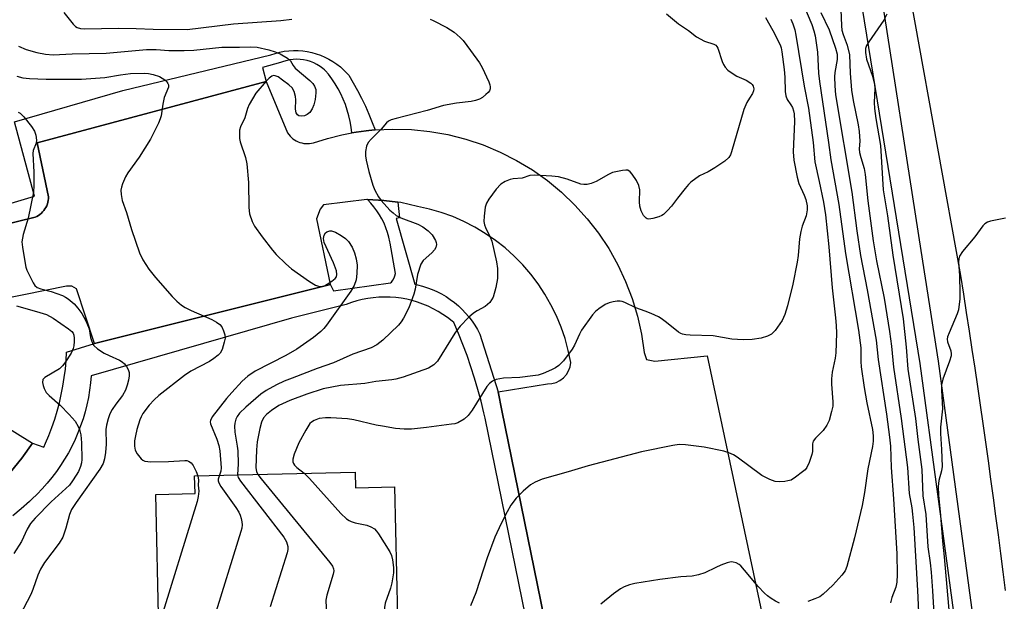
# Model space of a CAD drawing. Units: inches. Extents: x 1237769 to 1243769, y 545454 to 549454.
# Drawn here: x 1238549 to 1238809, y 546158 to 546312 of the extents above; entities that cross this region are included whole.
import ezdxf

# ---------------------------------------------------------------- set-up
doc = ezdxf.new("R2010")
doc.units = ezdxf.units.IN
doc.header["$MEASUREMENT"] = 0
for name, color, linetype in [('BLDG-Footprint', 5, 'Continuous'), ('TRANS-Parking Lot', 4, 'Continuous'), ('TRANS-Road', 130, 'Continuous'), ('TRANS-Street Sidewalk', 7, 'Continuous'), ('Undefined', 1, 'Continuous')]:
    doc.layers.add(name, color=color, linetype=linetype)

msp = doc.modelspace()

# ---------------------------------------------------------------- linework, layer by layer
at = {"layer": 'BLDG-Footprint', "elevation": 430.26}
msp.add_lwpolyline([(1238637.23, 546144.22), (1238598.79, 546142.65), (1238598.58, 546151.28), (1238585.81, 546150.97), (1238584.94, 546186.61), (1238595.32, 546186.86), (1238595.2, 546191.52), (1238637.46, 546192.54), (1238637.56, 546188.35), (1238647.83, 546188.6), (1238648.66, 546154.36), (1238636.99, 546154.08)], close=True, dxfattribs=at)
at = {"layer": 'TRANS-Parking Lot'}
for points in [[(1238544.57, 546257.53, 0), (1238553.19, 546259.66, 0), (1238553.63, 546259.87, 0), (1238554.05, 546260.12, 0), (1238554.45, 546260.4, 0), (1238554.82, 546260.71, 0), (1238555.16, 546261.05, 0), (1238555.48, 546261.43, 0), (1238555.77, 546261.82, 0), (1238556.01, 546262.24, 0), (1238556.23, 546262.68, 0), (1238556.41, 546263.13, 0), (1238556.55, 546263.59, 0), (1238556.65, 546264.07, 0), (1238556.71, 546264.55, 0), (1238556.73, 546265.04, 0), (1238553.74, 546279.22, 0), (1238614.04, 546295.4, 0), (1238619.69, 546281.84, 0), (1238619.99, 546281.42, 0), (1238620.33, 546281.02, 0), (1238620.7, 546280.65, 0), (1238621.1, 546280.32, 0), (1238621.53, 546280.02, 0), (1238621.98, 546279.75, 0), (1238622.45, 546279.53, 0), (1238622.93, 546279.34, 0), (1238623.44, 546279.2, 0), (1238623.95, 546279.1, 0), (1238624.46, 546279.04, 0), (1238624.99, 546279.02, 0), (1238625.5, 546279.05, 0), (1238626.02, 546279.12, 0), (1238626.53, 546279.23, 0), (1238630.22, 546280.39, 0), (1238633.98, 546281.33, 0), (1238636.64, 546281.83, 0), (1238637.78, 546282.05, 0), (1238640.41, 546282.37, 0), (1238642.6, 546282.63, 0), (1238642.73, 546282.64, 0), (1238647.45, 546282.86, 0), (1238652.3, 546282.73, 0), (1238657.13, 546282.24, 0), (1238661.91, 546281.4, 0), (1238666.62, 546280.21, 0), (1238671.22, 546278.67, 0), (1238675.7, 546276.81, 0), (1238680.04, 546274.62, 0), (1238684.19, 546272.11, 0), (1238688.15, 546269.3, 0), (1238691.9, 546266.21, 0), (1238695.41, 546262.86, 0), (1238698.66, 546259.25, 0), (1238701.63, 546255.41, 0), (1238704.32, 546251.37, 0), (1238706.7, 546247.14, 0), (1238708.76, 546242.74, 0), (1238710.5, 546238.21, 0), (1238711.89, 546233.56, 0), (1238712.94, 546228.82, 0), (1238713.64, 546224.02, 0), (1238714.25, 546222.19, 0), (1238716.42, 546221.69, 0), (1238730.23, 546223.11, 0), (1238746.93, 546144.67, 0)], [(1238691.49, 546133.5, 0), (1238676.16, 546208.76, 0), (1238675.16, 546213.69, 0), (1238688.17, 546215.73, 0), (1238689.32, 546215.82, 0), (1238690.43, 546216.12, 0), (1238691.46, 546216.64, 0), (1238692.38, 546217.33, 0), (1238693.15, 546218.2, 0), (1238693.74, 546219.19, 0), (1238694.12, 546220.27, 0), (1238694.3, 546221.41, 0), (1238693.65, 546224.57, 0), (1238692.8, 546227.68, 0), (1238691.75, 546230.73, 0), (1238690.51, 546233.71, 0), (1238689.09, 546236.6, 0), (1238687.48, 546239.4, 0), (1238685.7, 546242.09, 0), (1238683.75, 546244.66, 0), (1238681.64, 546247.1, 0), (1238679.38, 546249.4, 0), (1238676.98, 546251.55, 0), (1238674.44, 546253.54, 0), (1238671.79, 546255.37, 0), (1238669.02, 546257.03, 0), (1238666.15, 546258.5, 0), (1238663.19, 546259.79, 0), (1238660.16, 546260.89, 0), (1238657.07, 546261.79, 0), (1238653.92, 546262.5, 0), (1238649.52, 546263.48, 0), (1238648.73, 546263.58, 0), (1238645.05, 546264.07, 0), (1238640.73, 546264.27, 0), (1238640.55, 546264.28, 0), (1238629.12, 546262.91, 0), (1238628.3, 546261.72, 0), (1238627.35, 546259.22, 0), (1238630.95, 546241.97, 0), (1238630.97, 546241.88, 0), (1238568.82, 546226.4, 0), (1238564.05, 546240.82, 0), (1238562.81, 546241.45, 0), (1238561.45, 546241.49, 0), (1238538.47, 546236.87, 0)], [(1238542.37, 546206.37, 0), (1238552.47, 546200.13, 0), (1238549.66, 546196.18, 0), (1238546.6, 546192.42, 0)]]:
    msp.add_polyline3d(points, dxfattribs=at)
at = {"layer": 'TRANS-Road'}
msp.add_polyline3d([(1238808.88, 546161.33, 0), (1238808.26, 546166.22, 0), (1238807.62, 546171.1, 0), (1238806.98, 546175.99, 0), (1238806.33, 546180.87, 0), (1238805.67, 546185.76, 0), (1238805, 546190.64, 0), (1238804.33, 546195.52, 0), (1238803.64, 546200.4, 0), (1238802.95, 546205.28, 0), (1238802.24, 546210.16, 0), (1238801.53, 546215.04, 0), (1238800.81, 546219.91, 0), (1238800.08, 546224.79, 0), (1238799.34, 546229.66, 0), (1238798.59, 546234.53, 0), (1238797.84, 546239.4, 0), (1238797.07, 546244.27, 0), (1238778.91, 546344.98, 0), (1238777.72, 546351.59, 0), (1238800.84, 546355.95, 0), (1238825.74, 546360.64, 0)], dxfattribs=at)
at = {"layer": 'TRANS-Street Sidewalk'}
for points in [[(1238812.4, 546000.68), (1238799.64, 546123.23), (1238795.68, 546152.31), (1238786.34, 546221.09), (1238770.04, 546321.74)], [(1238775.35, 546322.75), (1238786.52, 546250.91), (1238791.06, 546221.73), (1238804.37, 546123.79), (1238815.64, 546015.57)], [(1238545.11, 546262.8), (1238552.98, 546265.17), (1238547.76, 546284.75), (1238576.3, 546292.99), (1238615.3, 546302.42), (1238616.45, 546302.8), (1238617.63, 546303.11), (1238618.82, 546303.34), (1238620.02, 546303.48), (1238621.24, 546303.55), (1238622.45, 546303.54), (1238623.67, 546303.45), (1238624.87, 546303.28), (1238626.06, 546303.03), (1238627.23, 546302.7), (1238628.38, 546302.3), (1238629.5, 546301.82), (1238630.58, 546301.27), (1238631.63, 546300.65), (1238632.63, 546299.97), (1238633.59, 546299.22), (1238634.49, 546298.41), (1238635.34, 546297.54), (1238635.8, 546297.01), (1238637, 546295.04), (1238638.14, 546293.02), (1238639.21, 546290.98), (1238640.21, 546288.89), (1238641.14, 546286.77), (1238642, 546284.63), (1238642.73, 546282.64), (1238642.6, 546282.63), (1238640.41, 546282.37), (1238637.78, 546282.05), (1238636.64, 546281.83), (1238636.45, 546283.35), (1238636.19, 546284.86), (1238635.84, 546286.36), (1238635.43, 546287.84), (1238634.93, 546289.29), (1238634.36, 546290.71), (1238633.71, 546292.1), (1238633, 546293.46), (1238632.21, 546294.78), (1238631.36, 546296.06), (1238630.44, 546297.29), (1238629.7, 546298.19), (1238629.39, 546298.47), (1238629, 546298.81), (1238628.24, 546299.36), (1238627.44, 546299.85), (1238626.61, 546300.27), (1238625.74, 546300.62), (1238624.84, 546300.89), (1238623.92, 546301.08), (1238622.99, 546301.2), (1238622.05, 546301.24), (1238621.12, 546301.19), (1238620.19, 546301.07), (1238619.27, 546300.86), (1238618.38, 546300.58), (1238617.85, 546300.38), (1238613.09, 546299.05), (1238614.04, 546295.4), (1238553.74, 546279.22), (1238556.73, 546265.04), (1238556.71, 546264.55), (1238556.65, 546264.07), (1238556.55, 546263.59), (1238556.41, 546263.13), (1238556.23, 546262.68), (1238556.01, 546262.24), (1238555.77, 546261.82), (1238555.48, 546261.43), (1238555.16, 546261.05), (1238554.82, 546260.71), (1238554.45, 546260.4), (1238554.05, 546260.12), (1238553.63, 546259.87), (1238553.19, 546259.66), (1238544.57, 546257.53)], [(1238546.6, 546192.42), (1238549.66, 546196.18), (1238552.47, 546200.13), (1238555.49, 546199.12), (1238555.93, 546200.11), (1238556.8, 546202.19), (1238557.6, 546204.3), (1238558.33, 546206.44), (1238558.99, 546208.6), (1238559.57, 546210.78), (1238560.07, 546212.98), (1238560.5, 546215.19), (1238560.86, 546217.41), (1238561.14, 546219.64), (1238561.34, 546221.88), (1238561.46, 546224.12), (1238568.82, 546226.4), (1238630.97, 546241.88), (1238630.95, 546241.97), (1238631.8, 546240.28), (1238646.83, 546242.34), (1238647.05, 546242.58), (1238647.43, 546243.09), (1238647.73, 546243.65), (1238647.97, 546244.24), (1238648.14, 546244.86), (1238646.74, 546252.81), (1238646.67, 546253.17), (1238646.4, 546254.42), (1238646.05, 546255.65), (1238645.62, 546256.86), (1238645.12, 546258.04), (1238644.55, 546259.19), (1238643.92, 546260.29), (1238643.21, 546261.36), (1238642.44, 546262.38), (1238641.62, 546263.35), (1238640.73, 546264.27), (1238645.05, 546264.07), (1238648.73, 546263.58), (1238649.22, 546259.5), (1238648.33, 546259.34), (1238653.21, 546241.97), (1238653.9, 546241.83), (1238655.22, 546241.49), (1238656.53, 546241.08), (1238657.8, 546240.6), (1238659.05, 546240.05), (1238660.26, 546239.43), (1238661.44, 546238.74), (1238662.57, 546237.99), (1238663.66, 546237.18), (1238664.7, 546236.31), (1238665.68, 546235.38), (1238666.61, 546234.4), (1238667.48, 546233.38), (1238668.29, 546232.3), (1238669.03, 546231.19), (1238669.7, 546230.03), (1238670.3, 546228.85), (1238675.16, 546213.69), (1238676.16, 546208.76), (1238691.49, 546133.5)], [(1238682.35, 546154.67), (1238671.74, 546206.7), (1238671.41, 546208.16), (1238670.67, 546211.22), (1238669.85, 546214.25), (1238668.97, 546217.26), (1238668.01, 546220.24), (1238666.98, 546223.2), (1238665.88, 546226.13), (1238664.72, 546229.03), (1238663.49, 546231.89), (1238663.02, 546232.28), (1238661.85, 546233.2), (1238660.63, 546234.05), (1238659.36, 546234.83), (1238658.06, 546235.55), (1238656.72, 546236.19), (1238655.35, 546236.77), (1238653.95, 546237.27), (1238652.53, 546237.69), (1238651.09, 546238.03), (1238649.64, 546238.3), (1238648.17, 546238.49), (1238646.69, 546238.6), (1238645.22, 546238.63), (1238643.74, 546238.58), (1238642.27, 546238.45), (1238640.81, 546238.25), (1238639.36, 546237.96), (1238637.93, 546237.59), (1238636.52, 546237.15), (1238635.14, 546236.64), (1238620.7, 546233.09), (1238567.93, 546217.87), (1238567.77, 546216.01), (1238567.52, 546214.08), (1238567.21, 546212.17), (1238566.81, 546210.27), (1238566.33, 546208.38), (1238565.79, 546206.52), (1238565.16, 546204.67), (1238564.46, 546202.85), (1238563.69, 546201.06), (1238562.84, 546199.3), (1238561.93, 546197.58), (1238560.95, 546195.89), (1238559.9, 546194.24), (1238558.78, 546192.64), (1238557.6, 546191.08), (1238556.36, 546189.57), (1238555.06, 546188.11), (1238553.7, 546186.7), (1238552.29, 546185.35), (1238551.67, 546184.77), (1238549.5, 546182.84), (1238547.28, 546180.96)]]:
    msp.add_lwpolyline(points, dxfattribs=at)
at = {"layer": 'Undefined'}
for points, elevation in [([(1238753.83, 546319.82), (1238757.79, 546310.36), (1238758.36, 546308.77), (1238758.72, 546307.4), (1238759.27, 546303.1), (1238759.59, 546297.55), (1238759.83, 546295.35), (1238762.23, 546279.3), (1238762.78, 546274.77), (1238764.9, 546262.98), (1238766.71, 546250.11), (1238770.14, 546229.89), (1238770.75, 546225.23), (1238770.76, 546221.67), (1238770.84, 546220.25), (1238771.59, 546214.82), (1238772.31, 546210.8), (1238773.82, 546203.77), (1238774.01, 546202.09), (1238773.95, 546200.69), (1238773.78, 546199.3), (1238772.55, 546193.38), (1238771.66, 546187.15), (1238771.05, 546183.76), (1238769.06, 546175.24), (1238767.07, 546167.62), (1238766.6, 546166.5), (1238765.72, 546165.36), (1238763.34, 546162.78), (1238760.82, 546160.34), (1238759.94, 546159.71), (1238758.64, 546159.1), (1238756.72, 546158.43)], 420), ([(1238560.76, 546313.53), (1238563.19, 546310.51), (1238563.81, 546309.91), (1238564.29, 546309.61), (1238565.1, 546309.35), (1238566.23, 546309.25), (1238575.03, 546309.44), (1238579.81, 546309.36), (1238584.29, 546309.17), (1238593.26, 546309.11), (1238605.45, 546310.59), (1238617.95, 546311.42), (1238620.78, 546311.82)], 428), ([(1238760.16, 546313.58), (1238762.39, 546308.99), (1238764.06, 546304.15), (1238764.47, 546302.56), (1238764.46, 546301.21), (1238763.91, 546297.75), (1238763.8, 546296.58), (1238763.88, 546294.2), (1238764.09, 546291.89), (1238768.39, 546266.21), (1238769.68, 546256.05), (1238770.61, 546249.57), (1238772.36, 546240.56), (1238774.75, 546227.25), (1238775.31, 546222.2), (1238777.49, 546207.76), (1238778.29, 546201.71), (1238778.5, 546199.33), (1238778.76, 546193.73), (1238779.34, 546185.46), (1238780.2, 546171.01), (1238780.34, 546165.52), (1238780.23, 546163.5), (1238779.94, 546162.2), (1238778.92, 546159.49), (1238778.54, 546158.12)], 418), ([(1238765.42, 546314.33), (1238765.61, 546310.05), (1238765.74, 546308.93), (1238766.05, 546307.79), (1238767.14, 546304.98), (1238767.77, 546302.4), (1238767.88, 546297.55), (1238768.31, 546293.11), (1238768.74, 546290.34), (1238770, 546283.94), (1238770.26, 546282.2), (1238770.43, 546279.63), (1238770.33, 546277.61), (1238770.37, 546276.73), (1238770.69, 546275.34), (1238771.59, 546272.44), (1238771.91, 546270.89), (1238772.55, 546263.94), (1238773.95, 546253.46), (1238774.85, 546248.13), (1238776.88, 546238.28), (1238778.32, 546229.58), (1238778.8, 546225.64), (1238779.34, 546220.12), (1238781.39, 546206.67), (1238783.01, 546193.72), (1238783.42, 546186.86), (1238784.13, 546183.08), (1238784.34, 546181.48), (1238784.66, 546177.89), (1238785.66, 546161.34), (1238785.98, 546153.68)], 416), ([(1238657.24, 546311.78), (1238658.04, 546311.49), (1238661.62, 546309.64), (1238663.58, 546308.34), (1238665.17, 546307.01), (1238665.94, 546306.14), (1238667.89, 546303.59), (1238670.25, 546300.33), (1238670.95, 546299.11), (1238672.69, 546295.33), (1238672.98, 546294.51), (1238673.08, 546293.96), (1238673.04, 546293.45), (1238672.88, 546292.97), (1238672.57, 546292.53), (1238671.95, 546291.93), (1238671.03, 546291.2), (1238670.28, 546290.75), (1238669.21, 546290.35), (1238668.08, 546290.1), (1238664.22, 546289.72), (1238660.81, 546289.09), (1238656.43, 546287.77), (1238648.33, 546285.68), (1238647, 546285.27), (1238646.32, 546284.92), (1238645.78, 546284.48), (1238644.35, 546282.82), (1238641.67, 546280.19), (1238640.94, 546279.34), (1238640.5, 546278.32), (1238640.24, 546276.91), (1238640.21, 546275.78), (1238640.38, 546274.67), (1238641.06, 546271.64), (1238642.13, 546268.1), (1238642.65, 546266.77), (1238643.64, 546264.98), (1238644.33, 546264.05), (1238646.67, 546261.52), (1238647.47, 546260.76), (1238648.33, 546260.08), (1238649.56, 546259.47), (1238654, 546257.8), (1238655.29, 546257.09), (1238656.75, 546256.06), (1238657.75, 546254.97), (1238658.68, 546253.47), (1238658.85, 546252.95), (1238658.89, 546252.43), (1238658.74, 546251.68), (1238658.37, 546251.03), (1238657.69, 546250.23), (1238655.38, 546248.22), (1238654.81, 546247.28), (1238653.9, 546244.55), (1238653.27, 546240.68), (1238652.94, 546239.39), (1238651.64, 546235.74), (1238650.27, 546233.09), (1238649.64, 546232.08), (1238648.89, 546231.17), (1238644.81, 546227.25), (1238643.19, 546225.99), (1238641.75, 546225.2), (1238636.91, 546223.55), (1238631.81, 546221.3), (1238627.46, 546219.79), (1238620.92, 546217.28), (1238618.82, 546216.43), (1238616.81, 546215.46), (1238614.05, 546214), (1238612.65, 546213.07), (1238608.7, 546209.66), (1238607.05, 546208.04), (1238606.41, 546207.15), (1238606.06, 546206.42), (1238605.78, 546205.39), (1238605.69, 546204.59), (1238605.81, 546203.05), (1238606.45, 546199.32), (1238606.58, 546198.16), (1238606.69, 546194.67), (1238606.53, 546191.79)], 428), ([(1238719.54, 546313.21), (1238722.68, 546310.61), (1238725.3, 546308.79), (1238727.44, 546307.13), (1238729.54, 546305.99), (1238732.02, 546305.18), (1238732.48, 546304.95), (1238732.83, 546304.61), (1238733.06, 546304.17), (1238734.19, 546300.66), (1238734.52, 546299.85), (1238734.94, 546299.12), (1238735.72, 546298.35), (1238737.35, 546297.22), (1238738.09, 546296.81), (1238740.53, 546295.74), (1238741.77, 546294.97), (1238742.14, 546294.58), (1238742.36, 546294.14), (1238742.51, 546293.41), (1238742.48, 546292.92), (1238742.21, 546292.2), (1238741.39, 546291.03), (1238740.68, 546289.82), (1238739.86, 546288.03), (1238736.66, 546276.83), (1238736.36, 546276.03), (1238735.94, 546275.35), (1238734.91, 546274.42), (1238732.25, 546272.65), (1238730.52, 546271.59), (1238728.22, 546270.52), (1238725.97, 546268.88), (1238725.36, 546268.3), (1238724.4, 546267.21), (1238722.4, 546264.7), (1238720.8, 546262.52), (1238719.83, 546261.4), (1238718.77, 546260.38), (1238718.3, 546260.08), (1238717.53, 546259.73), (1238715.92, 546259.27), (1238714.87, 546259.16), (1238714.45, 546259.24), (1238714.13, 546259.4), (1238713.45, 546260.13), (1238712.81, 546261.3), (1238712.5, 546262.58), (1238712.41, 546263.66), (1238712.47, 546266.88), (1238712.27, 546267.99), (1238711.61, 546269.28), (1238710.48, 546271), (1238709.95, 546271.63), (1238709.3, 546271.99), (1238708.78, 546272.03), (1238707.93, 546271.95), (1238705.34, 546271.38), (1238704.27, 546270.91), (1238700.97, 546269.08), (1238699.66, 546268.53), (1238698.59, 546268.23), (1238697.74, 546268.22), (1238696.92, 546268.38), (1238693.38, 546269.64), (1238691.09, 546270.28), (1238689.33, 546270.48), (1238684.87, 546270.76), (1238683.49, 546270.62), (1238681.47, 546269.95), (1238679.14, 546269.72), (1238678.3, 546269.56), (1238677.01, 546269.06), (1238675.84, 546268.35), (1238674.67, 546267.04), (1238672.74, 546264.39), (1238672.13, 546263.38), (1238671.79, 546262.29), (1238671.5, 546259.96), (1238671.43, 546258.5), (1238671.55, 546257.67), (1238671.85, 546256.9), (1238673.1, 546254.37), (1238673.49, 546253.33), (1238674.75, 546247.87), (1238674.97, 546246.13), (1238674.98, 546243.48), (1238674.57, 546241.14), (1238673.85, 546238.57), (1238673.45, 546237.85), (1238672.95, 546237.21), (1238672.39, 546236.62), (1238671.78, 546236.11), (1238669.61, 546235.01), (1238668.64, 546234.38), (1238667.38, 546233.22), (1238665.18, 546230.96), (1238664.43, 546230.09), (1238663.75, 546229.13), (1238659.19, 546221.72), (1238658.21, 546220.77), (1238656.81, 546219.89), (1238650.13, 546217.52), (1238648.25, 546216.97), (1238647.19, 546216.8), (1238642.91, 546216.35), (1238640.06, 546215.88), (1238633.62, 546215.29), (1238629.05, 546214.48), (1238624.76, 546213.03), (1238620.27, 546211.33), (1238617.39, 546210.04), (1238615.48, 546208.77), (1238614.1, 546207.66), (1238613.33, 546206.78), (1238612.83, 546205.7), (1238612.41, 546203.96), (1238611.7, 546200.45), (1238611.5, 546198.42), (1238611.33, 546193.6), (1238611.5, 546192.65), (1238611.86, 546191.92)], 426), ([(1238745.59, 546312.23), (1238747.54, 546308.85), (1238749.45, 546305.01), (1238749.73, 546304.23), (1238749.95, 546303.22), (1238750.53, 546298.53), (1238750.68, 546296.51), (1238750.81, 546292.73), (1238750.94, 546291.6), (1238751.29, 546290.65), (1238752.28, 546289.24), (1238752.71, 546288.5), (1238752.99, 546287.7), (1238753.14, 546286.86), (1238753.24, 546284.83), (1238752.92, 546276.85), (1238753.07, 546274.69), (1238753.98, 546270.16), (1238754.4, 546268.49), (1238755.81, 546265.41), (1238756.2, 546264.35), (1238756.55, 546262.68), (1238756.61, 546261.56), (1238756.36, 546260), (1238755.29, 546257.25), (1238754.92, 546255.89), (1238754.58, 546253.96), (1238754.25, 546249.55), (1238753.98, 546247.8), (1238752.82, 546241.99), (1238751.38, 546236.29), (1238750.71, 546234.02), (1238749.98, 546232.41), (1238748.14, 546229.84), (1238747.16, 546228.84), (1238746.14, 546228.29), (1238744.45, 546227.75), (1238742.08, 546227.45), (1238739.7, 546227.36), (1238736.75, 546227.54), (1238731.82, 546228.36), (1238725.72, 546228.55), (1238724.58, 546228.64), (1238723.76, 546228.8), (1238723.31, 546228.98), (1238722.7, 546229.36), (1238719.56, 546231.95), (1238718.15, 546232.99), (1238717.39, 546233.42), (1238715.52, 546234.26), (1238713.89, 546234.93), (1238711.42, 546235.79), (1238708.59, 546237.14), (1238707.86, 546237.42), (1238707.34, 546237.51), (1238706.54, 546237.5), (1238705.45, 546237.36), (1238704.38, 546237.1), (1238703.36, 546236.62), (1238701.68, 546235.5), (1238700.78, 546234.79), (1238700, 546233.95), (1238697.14, 546229.9), (1238696.61, 546228.87), (1238695.31, 546225.91), (1238694.71, 546224.9), (1238692.36, 546221.81), (1238691.16, 546220.63), (1238690.28, 546220.01), (1238689.24, 546219.47), (1238687.07, 546218.52), (1238685.68, 546218.06), (1238684.28, 546217.83), (1238680.86, 546217.44), (1238676.57, 546217.24), (1238674.68, 546216.87), (1238673.7, 546216.47), (1238672.89, 546215.86), (1238672.19, 546215.02), (1238668.29, 546208.83), (1238667.26, 546207.38), (1238666.21, 546206.48), (1238664.56, 546205.53), (1238663.76, 546205.27), (1238662.9, 546205.12), (1238656.26, 546204.27), (1238652.31, 546203.86), (1238650.39, 546203.82), (1238648.16, 546203.98), (1238644.72, 546204.57), (1238643.04, 546204.89), (1238637.13, 546206.3), (1238635.47, 546206.55), (1238631.1, 546206.8), (1238629.65, 546206.82), (1238628, 546206.63), (1238626.7, 546206.14), (1238625.99, 546205.69), (1238625.59, 546205.3), (1238624.49, 546203.59), (1238622.69, 546200.22), (1238621.45, 546197.27), (1238621.04, 546195.94), (1238621.06, 546195.19), (1238621.24, 546194.74), (1238621.54, 546194.32), (1238622.15, 546193.73), (1238624.02, 546192.22)], 424), ([(1238752.26, 546311.83), (1238752.81, 546310.53), (1238753.31, 546308.96), (1238753.61, 546307.56), (1238755.82, 546294.13), (1238756.91, 546288.37), (1238758.18, 546279.34), (1238758.57, 546274.23), (1238759.75, 546269.02), (1238760.86, 546263.58), (1238761.38, 546260.29), (1238762.31, 546251.86), (1238763.18, 546241.06), (1238764.08, 546233.16), (1238764.24, 546231.14), (1238764.28, 546229.13), (1238764.13, 546223.94), (1238763.93, 546222.49), (1238763.17, 546218.81), (1238762.97, 546217.08), (1238762.98, 546215.67), (1238763.38, 546211.01), (1238763.32, 546209.91), (1238763.04, 546208.45), (1238762.42, 546206.14), (1238761.76, 546204.86), (1238760.77, 546203.46), (1238758.74, 546201.46), (1238758.18, 546200.65), (1238758.01, 546199.96), (1238757.95, 546197.98), (1238757.82, 546197.15), (1238757.12, 546195.01), (1238756.54, 546193.75), (1238756.02, 546193.11), (1238755.38, 546192.55), (1238753.53, 546191.17), (1238752.33, 546190.43), (1238751.53, 546190.18), (1238750.69, 546190.06), (1238749.25, 546189.98), (1238748.13, 546190.06), (1238746.73, 546190.53), (1238744.6, 546191.61), (1238738.14, 546196.49), (1238737.18, 546197.05), (1238735.95, 546197.59), (1238734.59, 546197.99), (1238729.45, 546199.11), (1238724.55, 546199.69), (1238722.82, 546199.77), (1238721.17, 546199.54), (1238712.94, 546197.89), (1238698.86, 546194.15), (1238693.62, 546192.58), (1238686.8, 546190.68), (1238684.95, 546189.89), (1238683.72, 546189.17), (1238681.74, 546187.5), (1238679.93, 546185.66), (1238678.53, 546183.84), (1238677.52, 546182.09), (1238675.94, 546179.01), (1238674.31, 546175.37), (1238672.3, 546169.96), (1238669.29, 546160.75), (1238667.87, 546157.28)], 422), ([(1238777.58, 546313.13), (1238776.81, 546311.57), (1238772.83, 546305.81), (1238772.24, 546304.83), (1238771.97, 546304.05), (1238771.92, 546302.98), (1238772.25, 546301.24), (1238773.8, 546296.83), (1238774.35, 546294.63), (1238774.39, 546293.52), (1238774.24, 546289.88), (1238774.3, 546288.29), (1238774.67, 546285.63), (1238775.89, 546278.49), (1238776.58, 546266.89), (1238777.71, 546259.98), (1238779.19, 546249.62), (1238781.84, 546232.9), (1238782.68, 546225.42), (1238783.08, 546219.6), (1238785.17, 546206.65), (1238785.74, 546201.09), (1238786.77, 546193.22), (1238787.1, 546186.29), (1238787.88, 546181.36), (1238788.38, 546172.81), (1238788.97, 546168.66), (1238789.24, 546166.15), (1238789.62, 546161.26), (1238790.07, 546153.8)], 414), ([(1238548.77, 546304.7), (1238550.85, 546303.81), (1238553.64, 546303.01), (1238555.92, 546302.61), (1238557.96, 546302.45), (1238562.93, 546302.67), (1238571.88, 546302.89), (1238582.52, 546303.78), (1238585.06, 546303.78), (1238588.42, 546303.58), (1238592.41, 546303.51), (1238594.99, 546303.68), (1238602.33, 546304.42), (1238607.03, 546304.39), (1238609.95, 546304.5), (1238611.67, 546304.42), (1238614.79, 546303.73), (1238616.44, 546303.24), (1238617.73, 546302.64), (1238619.7, 546301.5), (1238620.49, 546300.79), (1238621.16, 546299.56), (1238621.7, 546298.9), (1238625.52, 546295.62), (1238626.32, 546294.83), (1238626.78, 546294.17), (1238627.11, 546293.24), (1238627.17, 546292.42), (1238626.94, 546290.68), (1238626.6, 546289.24), (1238626.13, 546288.17), (1238625.51, 546287.22), (1238624.89, 546286.69), (1238624.17, 546286.36), (1238623.41, 546286.25), (1238622.69, 546286.37), (1238622.3, 546286.59), (1238621.95, 546287.12), (1238621.76, 546288.07), (1238621.86, 546290.59), (1238621.82, 546291.41), (1238621.42, 546292.77), (1238620.86, 546293.74), (1238620.04, 546294.54), (1238618.38, 546295.77), (1238617.17, 546296.58), (1238616.45, 546296.91), (1238615.98, 546296.94), (1238615.52, 546296.78), (1238614.88, 546296.28), (1238614.07, 546295.43), (1238611.34, 546292.27), (1238610.42, 546290.81), (1238609.6, 546289.3), (1238609.17, 546288.28), (1238608.39, 546285.81), (1238607.25, 546283.41), (1238607.06, 546282.59), (1238607.01, 546281.46), (1238607.06, 546280.33), (1238607.2, 546279.5), (1238608.61, 546275.37), (1238608.99, 546273.66), (1238609.41, 546268.76), (1238609.51, 546262.24), (1238609.7, 546260.49), (1238610.36, 546258.55), (1238611.01, 546257.27), (1238612.98, 546254.51), (1238615.7, 546250.94), (1238616.66, 546249.8), (1238619.21, 546247.36), (1238620.75, 546246.06), (1238625.47, 546242.67), (1238627.03, 546241.78), (1238627.83, 546241.46), (1238628.36, 546241.37), (1238628.89, 546241.41), (1238629.4, 546241.58), (1238630.15, 546241.99), (1238631.36, 546242.81), (1238632.22, 546243.54), (1238632.54, 546243.96), (1238632.7, 546244.52), (1238632.57, 546245.55), (1238631.83, 546247.66), (1238629.34, 546252.99), (1238629.14, 546254.03), (1238629.31, 546254.95), (1238629.67, 546255.5), (1238630.07, 546255.78), (1238630.78, 546256.02), (1238631.28, 546256.04), (1238632.29, 546255.7), (1238633.77, 546254.84), (1238634.94, 546254.03), (1238635.76, 546253.22), (1238636.72, 546251.72), (1238637.36, 546250.27), (1238637.76, 546248.69), (1238637.99, 546247.03), (1238637.96, 546244.8), (1238637.76, 546243.15), (1238637.25, 546241.67), (1238636.34, 546240.18), (1238629.95, 546231.2), (1238629.24, 546230.31), (1238628.49, 546229.56), (1238626.5, 546227.96), (1238622.15, 546224.92), (1238619.19, 546223.2), (1238611.19, 546219.1), (1238609.24, 546217.82), (1238607.73, 546216.47), (1238604.96, 546213.51), (1238603.64, 546211.94), (1238599.82, 546207.08), (1238599.34, 546206.1), (1238599.3, 546205.77), (1238599.38, 546205.24), (1238601.06, 546201.15), (1238601.55, 546199.52), (1238601.81, 546198.09), (1238602.2, 546193.64), (1238602.13, 546192.78), (1238601.76, 546191.67)], 430), ([(1238548.32, 546296.79), (1238549.98, 546296.35), (1238551.71, 546296.16), (1238556.06, 546296), (1238565.4, 546296.02), (1238571.57, 546296.44), (1238575.66, 546297.16), (1238578.28, 546297.49), (1238581.92, 546297.6), (1238583.06, 546297.49), (1238584.24, 546297.26), (1238585.95, 546296.74), (1238587.31, 546295.82), (1238587.89, 546295.27), (1238588.18, 546294.87), (1238588.32, 546294.49), (1238588.29, 546293.88), (1238587.16, 546291.19), (1238586.8, 546289.44), (1238586.36, 546286.35), (1238586.11, 546285.53), (1238585.64, 546284.44), (1238583.53, 546280.17), (1238580.57, 546275.45), (1238577.6, 546271.36), (1238577.03, 546270.31), (1238576.17, 546268.41), (1238575.89, 546267.58), (1238575.8, 546266.76), (1238575.86, 546265.66), (1238576.13, 546264.03), (1238577.28, 546260.85), (1238578.58, 546256.43), (1238580.67, 546250.24), (1238581.58, 546248.41), (1238583.12, 546245.96), (1238584.93, 546243.77), (1238589.29, 546238.76), (1238590.5, 546237.57), (1238591.78, 546236.52), (1238592.7, 546235.89), (1238594.27, 546235.09), (1238599.72, 546232.69), (1238600.95, 546232.02), (1238601.83, 546231.39), (1238602.34, 546230.75), (1238602.81, 546229.72), (1238603.14, 546228.63), (1238603.21, 546227.81), (1238603.01, 546226.73), (1238602.42, 546224.84), (1238601.93, 546223.87), (1238601.38, 546223.27), (1238600.29, 546222.41), (1238599.12, 546221.62), (1238594.23, 546219.08), (1238592.51, 546217.97), (1238585.78, 546212.66), (1238584.57, 546211.53), (1238583.25, 546210.13), (1238581.56, 546207.92), (1238581.09, 546207.06), (1238580.77, 546206.24), (1238579.99, 546203.72), (1238579.59, 546202.09), (1238579.37, 546200.72), (1238579.36, 546199.37), (1238579.54, 546198.33), (1238580.07, 546197.34), (1238581.15, 546196), (1238581.57, 546195.65), (1238582.04, 546195.42), (1238582.84, 546195.29), (1238583.7, 546195.25), (1238588.35, 546195.3), (1238592.58, 546195.61), (1238593.11, 546195.56), (1238593.61, 546195.4), (1238594.26, 546194.93), (1238594.79, 546194.25), (1238595.62, 546192.69), (1238596.02, 546191.54)], 432), ([(1238548.72, 546287.34), (1238549.24, 546287.05), (1238550.23, 546286.05), (1238552.2, 546283.5), (1238552.99, 546282.3), (1238553.35, 546281.28), (1238553.51, 546279.95), (1238553.45, 546279.17), (1238552.69, 546277.25), (1238552.56, 546276.43), (1238552.86, 546271.52), (1238552.86, 546268), (1238552.76, 546266.25), (1238551.33, 546259.43), (1238550.06, 546255.1), (1238549.71, 546253.2), (1238549.81, 546251.74), (1238550.42, 546247.95), (1238550.72, 546246.51), (1238551, 546245.7), (1238552.67, 546242.37), (1238553.12, 546241.67), (1238553.69, 546241.13), (1238554.66, 546240.75), (1238557.37, 546240.12), (1238560.39, 546239.01), (1238561.17, 546238.63), (1238561.91, 546238.15), (1238563.49, 546236.84), (1238564.43, 546235.73), (1238565.47, 546234.31), (1238566.57, 546232.32), (1238567.41, 546230.23), (1238567.79, 546227.93), (1238567.99, 546227.17), (1238568.29, 546226.46), (1238568.67, 546225.87), (1238569.65, 546224.96), (1238571.4, 546223.87), (1238572.7, 546223.19), (1238575.38, 546222), (1238576.12, 546221.57), (1238576.74, 546221), (1238577.23, 546220.29), (1238577.65, 546219.54), (1238577.93, 546218.75), (1238577.97, 546217.9), (1238577.82, 546216.74), (1238577.46, 546215.38), (1238576.97, 546214.08), (1238576.17, 546212.7), (1238574.42, 546210.41), (1238573.51, 546209.04), (1238572.87, 546207.84), (1238572.41, 546206.51), (1238572, 546204.86), (1238571.84, 546203.75), (1238571.9, 546199.85), (1238571.75, 546197.66), (1238571.48, 546195.97), (1238571.07, 546194.74), (1238570.2, 546193.25), (1238563.99, 546184.53), (1238562.8, 546182.66), (1238562.22, 546181.33), (1238561.26, 546177.74), (1238560.44, 546175.42), (1238559.51, 546173.84), (1238555.66, 546168.67), (1238554.59, 546166.95), (1238553.88, 546165.41), (1238552.55, 546161.56), (1238552.03, 546160.3), (1238549.12, 546154.79)], 434), ([(1238808.87, 546259.37), (1238804.93, 546258.58), (1238804.13, 546258.33), (1238803.43, 546257.93), (1238802.84, 546257.33), (1238800.73, 546254.51), (1238797.49, 546250.57), (1238796.7, 546249.35), (1238796.51, 546248.72), (1238796.45, 546247.9), (1238796.68, 546244.21), (1238796.83, 546239.74), (1238796.78, 546238.02), (1238796.58, 546236.06), (1238796.42, 546235.23), (1238796.08, 546234.18), (1238793.96, 546229.17), (1238793.59, 546228.1), (1238793.5, 546227.56), (1238793.55, 546226.8), (1238794.42, 546224.49), (1238794.53, 546223.67), (1238794.49, 546223.12), (1238794.09, 546221.71), (1238792.32, 546216.96), (1238792, 546215.53), (1238791.96, 546214.08), (1238792.24, 546209.16), (1238791.76, 546204.33), (1238791.7, 546202.71), (1238792.01, 546198.43), (1238792.15, 546193.95), (1238791.99, 546192.82), (1238791.24, 546190.31), (1238791.09, 546188.71), (1238791.18, 546186.45), (1238791.75, 546181.05), (1238792.22, 546174.31), (1238792.65, 546170.2), (1238794.07, 546154.2)], 412), ([(1238548.25, 546236.34), (1238553.57, 546234.84), (1238556.15, 546233.98), (1238557.93, 546233.05), (1238562, 546230.25), (1238562.85, 546229.51), (1238563.17, 546229.07), (1238563.37, 546228.58), (1238563.48, 546227.77), (1238563.47, 546226.93), (1238563.36, 546225.81), (1238563.18, 546225.05), (1238562.65, 546223.88), (1238561.04, 546221.3), (1238560.42, 546220.49), (1238559.59, 546219.73), (1238555.69, 546217.41), (1238555.23, 546216.86), (1238555.15, 546216.14), (1238555.28, 546215.33), (1238555.52, 546214.51), (1238556.05, 546213.5), (1238556.87, 546212.66), (1238559.78, 546210.13), (1238562.18, 546207.65), (1238563.69, 546205.94), (1238564.55, 546204.53), (1238564.84, 546203.71), (1238565.19, 546202.29), (1238565.42, 546200.24), (1238565.51, 546195.85), (1238565.42, 546194.99), (1238565.11, 546193.95), (1238564.56, 546192.68), (1238564.01, 546191.7), (1238563.06, 546190.23), (1238562.19, 546189.1), (1238557.4, 546184.66), (1238553.19, 546180.38), (1238551.96, 546178.95), (1238551.1, 546177.51), (1238549.6, 546174.26), (1238547.6, 546171.04)], 436), ([(1238596.02, 546191.54), (1238596.22, 546190.36), (1238596.15, 546189.07), (1238596.33, 546187.46), (1238596.16, 546186.13), (1238595.86, 546184.78), (1238585.78, 546152.1)], 432), ([(1238601.76, 546191.67), (1238601.4, 546190.64), (1238601.4, 546190.21), (1238601.55, 546189.71), (1238602.12, 546188.73), (1238606.07, 546183.19), (1238606.86, 546181.95), (1238607.21, 546181.15), (1238607.47, 546180.31), (1238607.66, 546179.46), (1238607.73, 546178.6), (1238607.61, 546177.74), (1238607.38, 546176.89), (1238600.05, 546153.31)], 430), ([(1238606.53, 546191.79), (1238606.71, 546191.1), (1238607.3, 546190.12), (1238618.71, 546175.37), (1238619.38, 546174.16), (1238619.75, 546172.92), (1238619.74, 546172.11), (1238619.55, 546171.26), (1238615.11, 546157.02)], 428), ([(1238611.86, 546191.92), (1238612.75, 546190.73), (1238630.83, 546168.74), (1238631.5, 546167.77), (1238631.79, 546167.01), (1238631.84, 546166.48), (1238631.72, 546165.66), (1238630, 546160.12), (1238629.76, 546158.75), (1238629.96, 546154.73)], 426), ([(1238624.02, 546192.22), (1238625.43, 546190.83), (1238633.7, 546181.63), (1238635.19, 546180.23), (1238635.9, 546179.75), (1238636.41, 546179.5), (1238637.49, 546179.19), (1238640.57, 546178.53), (1238641.61, 546178.13), (1238642.55, 546177.58), (1238643.13, 546176.96), (1238643.63, 546176.25), (1238646.61, 546171.55), (1238647.07, 546170.51), (1238647.31, 546169.4), (1238647.57, 546167.42), (1238647.58, 546165.97), (1238647.17, 546163.33), (1238646.84, 546161.98), (1238645.4, 546157.98), (1238645.24, 546156.82), (1238645.17, 546154.28)], 424), ([(1238749.26, 546158.03), (1238748.27, 546158.5), (1238747.08, 546159.24), (1238746.17, 546159.9), (1238745.31, 546160.67), (1238743.71, 546162.36), (1238740.11, 546166.72), (1238739.11, 546167.81), (1238738.66, 546168.17), (1238737.91, 546168.58), (1238737.12, 546168.84), (1238736.59, 546168.87), (1238735.5, 546168.61), (1238733.86, 546168), (1238732.52, 546167.41), (1238729.64, 546165.95), (1238727.99, 546165.43), (1238726.29, 546165.15), (1238723.31, 546164.94), (1238717.78, 546164.25), (1238711.2, 546163.14), (1238709.78, 546162.81), (1238708.39, 546162.32), (1238707.38, 546161.8), (1238705.57, 546160.47), (1238702.22, 546157.73)], 420)]:
    msp.add_lwpolyline(points, dxfattribs=dict(at, elevation=elevation))

doc.saveas('drawing.dxf')
